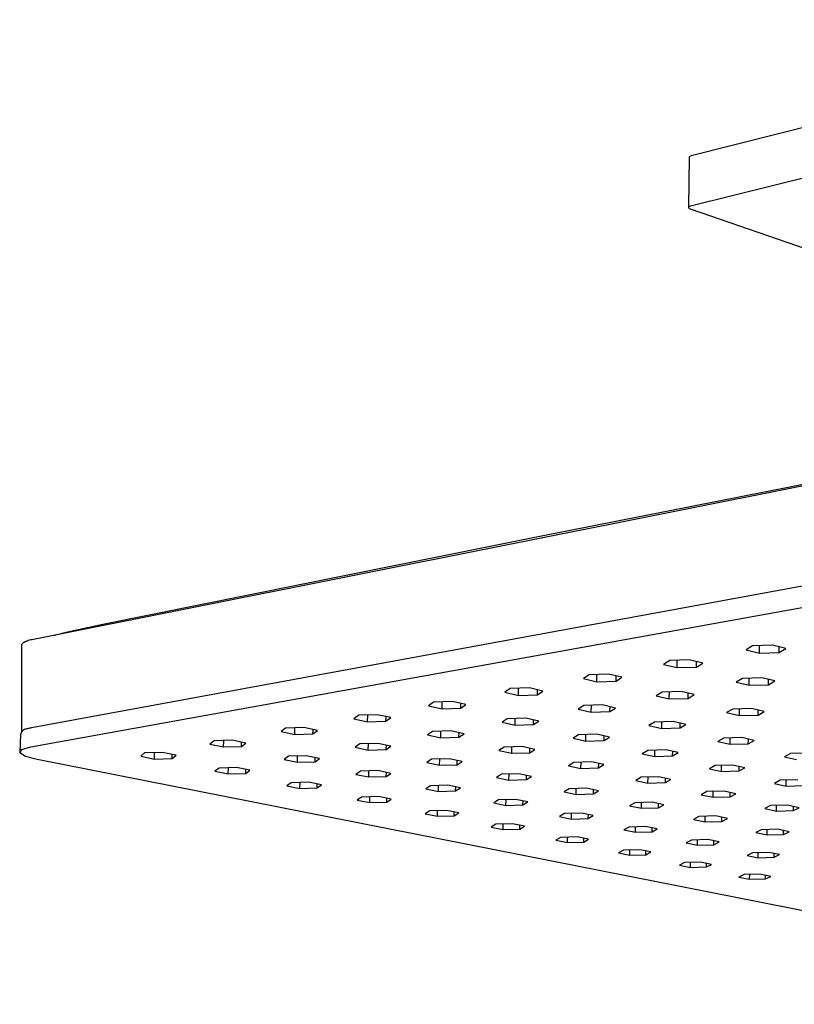
# Model space of a CAD drawing. Units: millimetres. Extents: x -556 to 564, y -404 to 247.
# Drawn here: x -556 to -397, y -403 to -202 of the extents above; entities that cross this region are included whole.
import ezdxf

# ---------------------------------------------------------------- set-up
doc = ezdxf.new("R2010")
doc.units = ezdxf.units.MM
doc.header["$MEASUREMENT"] = 0
doc.layers.add('Default', color=7, linetype='Continuous', true_color=0x000000)

msp = doc.modelspace()

# ---------------------------------------------------------------- linework, layer by layer
at = {"layer": 'Default', "color": 7, "true_color": 0xffffff}
for p, q in [((-308.05, -201.57), (-417.91, -229.49)), ((-307.96, -212.64), (-418.04, -239.76)), ((-418.35, -229.76), (-418.48, -240.02)), ((-418.22, -229.61), (-418.35, -229.76)), ((-417.91, -229.49), (-418.22, -229.61)), ((-418.35, -239.88), (-418.48, -240.02)), ((-418.48, -240.02), (-418.41, -240.18)), ((-418.04, -239.76), (-418.35, -239.88)), ((-418.41, -240.18), (-418.15, -240.31)), ((-418.15, -240.31), (-340.71, -267.14)), ((-332.64, -284.72), (-552.72, -328.57)), ((-448.58, -307.34), (-343.7, -286.6)), ((-332.53, -306.11), (-553.09, -346.7)), ((-538.51, -325.46), (-448.58, -307.34)), ((-553.24, -350.58), (-332.52, -310.68)), ((-545.71, -327), (-538.51, -325.46)), ((-553.77, -328.83), (-553.99, -328.9)), ((-553.53, -328.76), (-553.77, -328.83)), ((-553.27, -328.69), (-553.53, -328.76)), ((-553, -328.63), (-553.27, -328.69)), ((-552.72, -328.57), (-553, -328.63)), ((-548.64, -327.76), (-545.71, -327)), ((-555.18, -329.75), (-555.19, -329.76)), ((-555.19, -329.76), (-555.19, -329.77)), ((-555.19, -329.77), (-555.19, -329.78)), ((-555.19, -329.78), (-555.19, -329.79)), ((-555.19, -329.79), (-555.19, -329.81)), ((-555.19, -329.81), (-555.19, -329.82)), ((-555.19, -329.82), (-555.19, -329.83)), ((-555.19, -329.83), (-555.19, -329.84)), ((-555.19, -329.84), (-555.19, -347.66)), ((-555.17, -329.72), (-555.18, -329.73)), ((-555.18, -329.73), (-555.18, -329.74)), ((-555.18, -329.74), (-555.18, -329.75)), ((-555.16, -329.68), (-555.17, -329.69)), ((-555.17, -329.69), (-555.17, -329.7)), ((-555.17, -329.7), (-555.17, -329.72)), ((-555.15, -329.66), (-555.16, -329.67)), ((-555.16, -329.67), (-555.16, -329.68)), ((-555.14, -329.64), (-555.15, -329.65)), ((-555.15, -329.65), (-555.15, -329.66)), ((-555.13, -329.61), (-555.14, -329.62)), ((-555.14, -329.62), (-555.14, -329.64)), ((-555.12, -329.59), (-555.13, -329.6)), ((-555.13, -329.6), (-555.13, -329.61)), ((-555.11, -329.58), (-555.12, -329.59)), ((-555.1, -329.57), (-555.11, -329.58)), ((-555.09, -329.55), (-555.1, -329.56)), ((-555.1, -329.56), (-555.1, -329.57)), ((-555.08, -329.54), (-555.09, -329.55)), ((-555.07, -329.52), (-555.08, -329.54)), ((-555.06, -329.51), (-555.07, -329.52)), ((-555.05, -329.5), (-555.06, -329.51)), ((-555.03, -329.48), (-555.05, -329.5)), ((-555.01, -329.46), (-555.03, -329.48)), ((-554.99, -329.44), (-555.01, -329.46)), ((-554.97, -329.41), (-554.99, -329.44)), ((-554.94, -329.39), (-554.97, -329.41)), ((-554.92, -329.37), (-554.94, -329.39)), ((-554.89, -329.35), (-554.92, -329.37)), ((-554.86, -329.33), (-554.89, -329.35)), ((-554.83, -329.3), (-554.86, -329.33)), ((-554.8, -329.28), (-554.83, -329.3)), ((-554.77, -329.26), (-554.8, -329.28)), ((-554.74, -329.24), (-554.77, -329.26)), ((-554.7, -329.22), (-554.74, -329.24)), ((-554.63, -329.18), (-554.7, -329.22)), ((-554.55, -329.14), (-554.63, -329.18)), ((-554.47, -329.1), (-554.55, -329.14)), ((-554.38, -329.06), (-554.47, -329.1)), ((-554.29, -329.02), (-554.38, -329.06)), ((-554.2, -328.98), (-554.29, -329.02)), ((-554.09, -328.94), (-554.2, -328.98)), ((-553.99, -328.9), (-554.09, -328.94)), ((-405.35, -329.9), (-406.67, -330.72)), ((-406.67, -330.72), (-403.94, -331.41)), ((-401.27, -329.77), (-405.35, -329.9)), ((-403.94, -331.41), (-403.92, -329.85)), ((-398.54, -330.46), (-401.27, -329.77)), ((-399.89, -331.28), (-399.88, -330.12)), ((-399.89, -331.28), (-398.54, -330.46)), ((-422.31, -332.89), (-423.56, -333.69)), ((-418.3, -332.76), (-422.31, -332.89)), ((-420.81, -334.36), (-420.79, -332.84)), ((-415.55, -333.43), (-418.3, -332.76)), ((-403.94, -331.41), (-399.89, -331.28)), ((-423.56, -333.69), (-420.81, -334.36)), ((-420.81, -334.36), (-416.82, -334.23)), ((-416.82, -334.23), (-416.81, -333.13)), ((-416.82, -334.23), (-415.55, -333.43)), ((-438.84, -335.8), (-440.01, -336.58)), ((-440.01, -336.58), (-437.25, -337.24)), ((-434.88, -335.67), (-438.84, -335.8)), ((-437.25, -337.24), (-437.23, -335.75)), ((-432.13, -336.33), (-434.88, -335.67)), ((-433.32, -337.11), (-433.3, -336.05)), ((-433.32, -337.11), (-432.13, -336.33)), ((-407.42, -336.56), (-408.7, -337.33)), ((-403.46, -336.43), (-407.42, -336.56)), ((-406.04, -337.98), (-406.02, -336.51)), ((-400.8, -337.08), (-403.46, -336.43)), ((-402.1, -337.86), (-402.09, -336.77)), ((-454.98, -338.64), (-456.08, -339.41)), ((-451.08, -338.52), (-454.98, -338.64)), ((-453.31, -340.04), (-453.28, -338.59)), ((-448.31, -339.16), (-451.08, -338.52)), ((-449.43, -339.92), (-449.41, -338.91)), ((-437.25, -337.24), (-433.32, -337.11)), ((-408.7, -337.33), (-406.04, -337.98)), ((-406.04, -337.98), (-402.1, -337.86)), ((-402.1, -337.86), (-400.8, -337.08)), ((-456.08, -339.41), (-453.31, -340.04)), ((-453.31, -340.04), (-449.43, -339.92)), ((-449.43, -339.92), (-448.31, -339.16)), ((-423.87, -339.38), (-425.08, -340.14)), ((-425.08, -340.14), (-422.4, -340.77)), ((-419.97, -339.25), (-423.87, -339.38)), ((-422.4, -340.77), (-422.38, -339.33)), ((-422.4, -340.77), (-418.52, -340.65)), ((-417.3, -339.89), (-419.97, -339.25)), ((-418.52, -340.65), (-418.51, -339.6)), ((-418.52, -340.65), (-417.3, -339.89)), ((-470.7, -341.41), (-471.74, -342.16)), ((-471.74, -342.16), (-468.96, -342.78)), ((-466.86, -341.29), (-470.7, -341.41)), ((-468.96, -342.78), (-468.93, -341.36)), ((-468.96, -342.78), (-465.14, -342.66)), ((-464.08, -341.92), (-466.86, -341.29)), ((-465.14, -342.66), (-465.12, -341.69)), ((-465.14, -342.66), (-464.08, -341.92)), ((-439.94, -342.13), (-441.08, -342.87)), ((-441.08, -342.87), (-438.39, -343.49)), ((-436.1, -342.01), (-439.94, -342.13)), ((-438.39, -343.49), (-438.37, -342.08)), ((-433.41, -342.64), (-436.1, -342.01)), ((-434.57, -343.37), (-434.55, -342.37)), ((-434.57, -343.37), (-433.41, -342.64)), ((-409.4, -342.84), (-410.64, -343.57)), ((-405.55, -342.72), (-409.4, -342.84)), ((-408.04, -344.18), (-408.03, -342.79)), ((-402.96, -343.34), (-405.55, -342.72)), ((-486.06, -344.12), (-487.03, -344.85)), ((-487.03, -344.85), (-484.24, -345.45)), ((-482.27, -344), (-486.06, -344.12)), ((-484.24, -345.45), (-484.21, -344.06)), ((-479.48, -344.61), (-482.27, -344)), ((-480.48, -345.34), (-480.45, -344.4)), ((-480.48, -345.34), (-479.48, -344.61)), ((-455.61, -344.82), (-456.68, -345.54)), ((-451.82, -344.7), (-455.61, -344.82)), ((-453.98, -346.14), (-453.96, -344.77)), ((-449.12, -345.31), (-451.82, -344.7)), ((-438.39, -343.49), (-434.57, -343.37)), ((-410.64, -343.57), (-408.04, -344.18)), ((-408.04, -344.18), (-404.21, -344.07)), ((-404.21, -344.07), (-404.2, -343.04)), ((-404.21, -344.07), (-402.96, -343.34)), ((-554.34, -346.99), (-554.54, -347.07)), ((-554.13, -346.93), (-554.34, -346.99)), ((-553.93, -346.87), (-554.13, -346.93)), ((-553.72, -346.81), (-553.93, -346.87)), ((-553.51, -346.77), (-553.72, -346.81)), ((-553.3, -346.73), (-553.51, -346.77)), ((-553.09, -346.7), (-553.3, -346.73)), ((-501.04, -346.76), (-501.95, -347.47)), ((-497.3, -346.64), (-501.04, -346.76)), ((-499.15, -348.06), (-499.11, -346.7)), ((-494.5, -347.24), (-497.3, -346.64)), ((-495.44, -347.95), (-495.41, -347.05)), ((-484.24, -345.45), (-480.48, -345.34)), ((-456.68, -345.54), (-453.98, -346.14)), ((-453.98, -346.14), (-450.21, -346.03)), ((-450.21, -346.03), (-450.2, -345.07)), ((-450.21, -346.03), (-449.12, -345.31)), ((-425.4, -345.51), (-426.57, -346.23)), ((-426.57, -346.23), (-423.96, -346.82)), ((-421.61, -345.39), (-425.4, -345.51)), ((-423.96, -346.82), (-423.94, -345.46)), ((-423.96, -346.82), (-420.19, -346.71)), ((-419, -346), (-421.61, -345.39)), ((-420.19, -346.71), (-420.18, -345.72)), ((-420.19, -346.71), (-419, -346)), ((-555.39, -347.97), (-555.53, -351.83)), ((-554.93, -347.24), (-555.39, -347.97)), ((-554.73, -347.15), (-554.93, -347.24)), ((-554.54, -347.07), (-554.73, -347.15)), ((-501.95, -347.47), (-499.15, -348.06)), ((-499.15, -348.06), (-495.44, -347.95)), ((-495.44, -347.95), (-494.5, -347.24)), ((-470.91, -347.44), (-471.92, -348.15)), ((-471.92, -348.15), (-469.22, -348.74)), ((-467.18, -347.33), (-470.91, -347.44)), ((-469.22, -348.74), (-469.19, -347.39)), ((-469.22, -348.74), (-465.5, -348.62)), ((-464.47, -347.92), (-467.18, -347.33)), ((-465.5, -348.62), (-465.48, -347.7)), ((-465.5, -348.62), (-464.47, -347.92)), ((-441.01, -348.11), (-442.11, -348.81)), ((-442.11, -348.81), (-439.49, -349.4)), ((-437.27, -348), (-441.01, -348.11)), ((-439.49, -349.4), (-439.47, -348.07)), ((-434.65, -348.59), (-437.27, -348)), ((-435.77, -349.29), (-435.76, -348.34)), ((-435.77, -349.29), (-434.65, -348.59)), ((-411.25, -348.79), (-412.45, -349.49)), ((-407.51, -348.68), (-411.25, -348.79)), ((-409.92, -350.07), (-409.91, -348.75)), ((-404.98, -349.26), (-407.51, -348.68)), ((-406.2, -349.96), (-406.19, -348.99)), ((-555.07, -351.11), (-553.24, -350.58)), ((-515.68, -349.34), (-516.53, -350.03)), ((-516.53, -350.03), (-513.73, -350.61)), ((-511.99, -349.23), (-515.68, -349.34)), ((-513.73, -350.61), (-513.69, -349.28)), ((-513.73, -350.61), (-510.07, -350.5)), ((-509.19, -349.81), (-511.99, -349.23)), ((-510.07, -350.5), (-510.04, -349.63)), ((-510.07, -350.5), (-509.19, -349.81)), ((-485.85, -350), (-486.8, -350.69)), ((-486.8, -350.69), (-484.08, -351.27)), ((-482.16, -349.89), (-485.85, -350)), ((-484.08, -351.27), (-484.05, -349.95)), ((-479.45, -350.47), (-482.16, -349.89)), ((-480.42, -351.16), (-480.39, -350.27)), ((-480.42, -351.16), (-479.45, -350.47)), ((-456.26, -350.66), (-457.3, -351.34)), ((-452.57, -350.55), (-456.26, -350.66)), ((-454.67, -351.91), (-454.64, -350.61)), ((-449.94, -351.12), (-452.57, -350.55)), ((-451, -351.81), (-450.98, -350.9)), ((-439.49, -349.4), (-435.77, -349.29)), ((-412.45, -349.49), (-409.92, -350.07)), ((-409.92, -350.07), (-406.2, -349.96)), ((-406.2, -349.96), (-404.98, -349.26)), ((-555.53, -351.83), (-555.07, -351.11)), ((-554.35, -352.59), (-555.53, -351.83)), ((-551.97, -353.2), (-554.35, -352.59)), ((-529.93, -351.85), (-530.73, -352.53)), ((-530.73, -352.53), (-527.92, -353.09)), ((-526.3, -351.74), (-529.93, -351.85)), ((-527.92, -353.09), (-527.88, -351.79)), ((-527.92, -353.09), (-524.31, -352.98)), ((-523.49, -352.31), (-526.3, -351.74)), ((-524.31, -352.98), (-524.29, -352.15)), ((-524.31, -352.98), (-523.49, -352.31)), ((-500.45, -352.51), (-501.34, -353.18)), ((-496.81, -352.4), (-500.45, -352.51)), ((-498.62, -353.74), (-498.58, -352.45)), ((-494.09, -352.96), (-496.81, -352.4)), ((-495, -353.63), (-494.98, -352.78)), ((-495, -353.63), (-494.09, -352.96)), ((-484.08, -351.27), (-480.42, -351.16)), ((-467.5, -353.04), (-471.14, -353.14)), ((-469.49, -354.37), (-469.46, -353.09)), ((-464.87, -353.6), (-467.5, -353.04)), ((-457.3, -351.34), (-454.67, -351.91)), ((-454.67, -351.91), (-451, -351.81)), ((-451, -351.81), (-449.94, -351.12)), ((-426.8, -351.32), (-427.93, -352)), ((-427.93, -352), (-425.39, -352.57)), ((-423.1, -351.21), (-426.8, -351.32)), ((-425.39, -352.57), (-425.37, -351.28)), ((-425.39, -352.57), (-421.71, -352.46)), ((-420.56, -351.78), (-423.1, -351.21)), ((-421.71, -352.46), (-421.7, -351.53)), ((-421.71, -352.46), (-420.56, -351.78)), ((-397.55, -351.97), (-398.77, -352.65)), ((-398.77, -352.65), (-396.31, -353.21)), ((-393.85, -351.86), (-397.55, -351.97)), ((-297.96, -403.35), (-551.97, -353.2)), ((-514.67, -354.95), (-515.51, -355.6)), ((-511.09, -354.84), (-514.67, -354.95)), ((-512.78, -356.15), (-512.74, -354.89)), ((-508.36, -355.39), (-511.09, -354.84)), ((-501.34, -353.18), (-498.62, -353.74)), ((-498.62, -353.74), (-495, -353.63)), ((-471.14, -353.14), (-472.12, -353.81)), ((-472.12, -353.81), (-469.49, -354.37)), ((-469.49, -354.37), (-465.87, -354.26)), ((-465.87, -354.26), (-465.85, -353.39)), ((-465.87, -354.26), (-464.87, -353.6)), ((-441.99, -353.79), (-443.06, -354.46)), ((-443.06, -354.46), (-440.5, -355.01)), ((-438.34, -353.68), (-441.99, -353.79)), ((-440.5, -355.01), (-440.48, -353.75)), ((-440.5, -355.01), (-436.88, -354.9)), ((-435.79, -354.24), (-438.34, -353.68)), ((-436.88, -354.9), (-436.87, -354.01)), ((-436.88, -354.9), (-435.79, -354.24)), ((-413.02, -354.43), (-414.18, -355.09)), ((-414.18, -355.09), (-411.71, -355.64)), ((-409.37, -354.32), (-413.02, -354.43)), ((-411.71, -355.64), (-411.7, -354.39)), ((-406.91, -354.88), (-409.37, -354.32)), ((-408.09, -355.53), (-408.08, -354.61)), ((-408.09, -355.53), (-406.91, -354.88)), ((-515.51, -355.6), (-512.78, -356.15)), ((-512.78, -356.15), (-509.22, -356.05)), ((-509.22, -356.05), (-509.19, -355.22)), ((-509.22, -356.05), (-508.36, -355.39)), ((-485.7, -355.58), (-486.63, -356.23)), ((-486.63, -356.23), (-483.98, -356.77)), ((-482.11, -355.47), (-485.7, -355.58)), ((-483.98, -356.77), (-483.95, -355.52)), ((-483.98, -356.77), (-480.41, -356.67)), ((-479.47, -356.02), (-482.11, -355.47)), ((-480.41, -356.67), (-480.39, -355.83)), ((-480.41, -356.67), (-479.47, -356.02)), ((-456.82, -356.21), (-457.83, -356.85)), ((-457.83, -356.85), (-455.27, -357.4)), ((-453.22, -356.1), (-456.82, -356.21)), ((-455.27, -357.4), (-455.24, -356.16)), ((-450.66, -356.65), (-453.22, -356.1)), ((-451.69, -357.29), (-451.68, -356.43)), ((-451.69, -357.29), (-450.66, -356.65)), ((-428.15, -356.83), (-429.25, -357.47)), ((-424.55, -356.72), (-428.15, -356.83)), ((-426.77, -358.01), (-426.75, -356.79)), ((-422.07, -357.27), (-424.55, -356.72)), ((-423.19, -357.91), (-423.18, -357.02)), ((-411.71, -355.64), (-408.09, -355.53)), ((-499.89, -357.94), (-500.76, -358.58)), ((-500.76, -358.58), (-498.11, -359.12)), ((-496.35, -357.84), (-499.89, -357.94)), ((-498.11, -359.12), (-498.07, -357.89)), ((-498.11, -359.12), (-494.59, -359.01)), ((-493.7, -358.38), (-496.35, -357.84)), ((-494.59, -359.01), (-494.56, -358.2)), ((-494.59, -359.01), (-493.7, -358.38)), ((-471.33, -358.57), (-472.29, -359.2)), ((-467.79, -358.46), (-471.33, -358.57)), ((-469.72, -359.73), (-469.69, -358.52)), ((-465.22, -359), (-467.79, -358.46)), ((-466.19, -359.63), (-466.17, -358.8)), ((-466.19, -359.63), (-465.22, -359)), ((-455.27, -357.4), (-451.69, -357.29)), ((-439.38, -359.07), (-442.93, -359.17)), ((-441.48, -360.33), (-441.46, -359.13)), ((-436.89, -359.6), (-439.38, -359.07)), ((-429.25, -357.47), (-426.77, -358.01)), ((-426.77, -358.01), (-423.19, -357.91)), ((-423.19, -357.91), (-422.07, -357.27)), ((-399.67, -357.44), (-400.85, -358.08)), ((-400.85, -358.08), (-398.45, -358.62)), ((-396.07, -357.34), (-399.67, -357.44)), ((-398.45, -358.62), (-398.44, -357.41)), ((-398.45, -358.62), (-394.87, -358.52)), ((-485.48, -360.87), (-486.38, -361.49)), ((-481.98, -360.77), (-485.48, -360.87)), ((-483.8, -362.01), (-483.77, -360.82)), ((-479.4, -361.29), (-481.98, -360.77)), ((-480.32, -361.91), (-480.3, -361.11)), ((-472.29, -359.2), (-469.72, -359.73)), ((-469.72, -359.73), (-466.19, -359.63)), ((-442.93, -359.17), (-443.97, -359.8)), ((-443.97, -359.8), (-441.48, -360.33)), ((-441.48, -360.33), (-437.95, -360.23)), ((-437.95, -360.23), (-437.93, -359.38)), ((-437.95, -360.23), (-436.89, -359.6)), ((-414.73, -359.77), (-415.86, -360.4)), ((-415.86, -360.4), (-413.44, -360.92)), ((-411.18, -359.67), (-414.73, -359.77)), ((-413.44, -360.92), (-413.43, -359.74)), ((-413.44, -360.92), (-409.91, -360.82)), ((-408.77, -360.2), (-411.18, -359.67)), ((-409.91, -360.82), (-409.9, -359.95)), ((-409.91, -360.82), (-408.77, -360.2)), ((-486.38, -361.49), (-483.8, -362.01)), ((-483.8, -362.01), (-480.32, -361.91)), ((-480.32, -361.91), (-479.4, -361.29)), ((-457.39, -361.47), (-458.38, -362.08)), ((-458.38, -362.08), (-455.88, -362.6)), ((-453.89, -361.37), (-457.39, -361.47)), ((-455.88, -362.6), (-455.86, -361.42)), ((-455.88, -362.6), (-452.39, -362.5)), ((-451.39, -361.89), (-453.89, -361.37)), ((-452.39, -362.5), (-452.38, -361.68)), ((-452.39, -362.5), (-451.39, -361.89)), ((-429.45, -362.05), (-430.52, -362.67)), ((-430.52, -362.67), (-428.1, -363.18)), ((-425.94, -361.95), (-429.45, -362.05)), ((-428.1, -363.18), (-428.08, -362.01)), ((-428.1, -363.18), (-424.61, -363.08)), ((-423.53, -362.47), (-425.94, -361.95)), ((-424.61, -363.08), (-424.6, -362.24)), ((-424.61, -363.08), (-423.53, -362.47)), ((-401.66, -362.64), (-402.81, -363.25)), ((-398.15, -362.54), (-401.66, -362.64)), ((-400.46, -363.76), (-400.45, -362.61)), ((-395.81, -363.06), (-398.15, -362.54)), ((-396.97, -363.66), (-396.96, -362.8)), ((-396.97, -363.66), (-395.81, -363.06)), ((-471.5, -363.71), (-472.43, -364.31)), ((-472.43, -364.31), (-469.92, -364.81)), ((-468.04, -363.61), (-471.5, -363.71)), ((-469.92, -364.81), (-469.9, -363.66)), ((-469.92, -364.81), (-466.48, -364.72)), ((-465.53, -364.12), (-468.04, -363.61)), ((-466.48, -364.72), (-466.47, -363.93)), ((-466.48, -364.72), (-465.53, -364.12)), ((-443.86, -364.28), (-444.88, -364.88)), ((-444.88, -364.88), (-442.44, -365.38)), ((-440.4, -364.19), (-443.86, -364.28)), ((-442.44, -365.38), (-442.43, -364.24)), ((-437.97, -364.69), (-440.4, -364.19)), ((-439, -365.29), (-438.99, -364.48)), ((-439, -365.29), (-437.97, -364.69)), ((-416.32, -364.86), (-417.41, -365.45)), ((-412.85, -364.76), (-416.32, -364.86)), ((-415.05, -365.95), (-415.04, -364.82)), ((-410.5, -365.26), (-412.85, -364.76)), ((-411.61, -365.86), (-411.6, -365.03)), ((-402.81, -363.25), (-400.46, -363.76)), ((-400.46, -363.76), (-396.97, -363.66)), ((-457.92, -366.46), (-458.88, -367.05)), ((-458.88, -367.05), (-456.44, -367.54)), ((-454.5, -366.37), (-457.92, -366.46)), ((-456.44, -367.54), (-456.42, -366.42)), ((-452.07, -366.86), (-454.5, -366.37)), ((-453.04, -367.44), (-453.03, -366.66)), ((-453.04, -367.44), (-452.07, -366.86)), ((-442.44, -365.38), (-439, -365.29)), ((-430.67, -367.03), (-431.71, -367.61)), ((-427.25, -366.93), (-430.67, -367.03)), ((-429.35, -368.1), (-429.33, -366.99)), ((-424.89, -367.42), (-427.25, -366.93)), ((-425.94, -368.01), (-425.93, -367.21)), ((-417.41, -365.45), (-415.05, -365.95)), ((-415.05, -365.95), (-411.61, -365.86)), ((-411.61, -365.86), (-410.5, -365.26)), ((-456.44, -367.54), (-453.04, -367.44)), ((-444.68, -369.15), (-445.67, -369.72)), ((-441.31, -369.05), (-444.68, -369.15)), ((-443.29, -370.19), (-443.27, -369.11)), ((-438.93, -369.53), (-441.31, -369.05)), ((-431.71, -367.61), (-429.35, -368.1)), ((-429.35, -368.1), (-425.94, -368.01)), ((-425.94, -368.01), (-424.89, -367.42)), ((-403.55, -367.59), (-404.67, -368.17)), ((-404.67, -368.17), (-402.37, -368.65)), ((-400.13, -367.49), (-403.55, -367.59)), ((-402.37, -368.65), (-402.36, -367.55)), ((-402.37, -368.65), (-398.97, -368.56)), ((-397.84, -367.98), (-400.13, -367.49)), ((-398.97, -368.56), (-398.96, -367.74)), ((-398.97, -368.56), (-397.84, -367.98)), ((-445.67, -369.72), (-443.29, -370.19)), ((-443.29, -370.19), (-439.93, -370.1)), ((-439.93, -370.1), (-439.92, -369.33)), ((-439.93, -370.1), (-438.93, -369.53)), ((-417.85, -369.7), (-418.91, -370.26)), ((-418.91, -370.26), (-416.61, -370.74)), ((-414.47, -369.61), (-417.85, -369.7)), ((-416.61, -370.74), (-416.6, -369.66)), ((-416.61, -370.74), (-413.25, -370.65)), ((-412.17, -370.08), (-414.47, -369.61)), ((-413.25, -370.65), (-413.24, -369.86)), ((-413.25, -370.65), (-412.17, -370.08)), ((-431.81, -371.76), (-432.82, -372.31)), ((-432.82, -372.31), (-430.51, -372.78)), ((-428.47, -371.67), (-431.81, -371.76)), ((-430.51, -372.78), (-430.49, -371.72)), ((-430.51, -372.78), (-427.19, -372.69)), ((-426.16, -372.14), (-428.47, -371.67)), ((-427.19, -372.69), (-427.18, -371.93)), ((-427.19, -372.69), (-426.16, -372.14)), ((-405.37, -372.29), (-406.46, -372.85)), ((-406.46, -372.85), (-404.21, -373.31)), ((-402.03, -372.21), (-405.37, -372.29)), ((-404.21, -373.31), (-404.2, -372.26)), ((-404.21, -373.31), (-400.89, -373.22)), ((-399.79, -372.67), (-402.03, -372.21)), ((-400.89, -373.22), (-400.88, -372.44)), ((-400.89, -373.22), (-399.79, -372.67)), ((-419.27, -374.3), (-420.31, -374.84)), ((-420.31, -374.84), (-418.06, -375.29)), ((-415.98, -374.21), (-419.27, -374.3)), ((-418.06, -375.29), (-418.04, -374.27)), ((-418.06, -375.29), (-414.77, -375.21)), ((-413.73, -374.67), (-415.98, -374.21)), ((-414.77, -375.21), (-414.76, -374.46)), ((-414.77, -375.21), (-413.73, -374.67)), ((-407.07, -376.78), (-408.12, -377.3)), ((-408.12, -377.3), (-405.93, -377.74)), ((-403.81, -376.69), (-407.07, -376.78)), ((-405.93, -377.74), (-405.92, -376.75)), ((-401.62, -377.14), (-403.81, -376.69)), ((-402.68, -377.66), (-402.68, -376.92)), ((-402.68, -377.66), (-401.62, -377.14)), ((-405.93, -377.74), (-402.68, -377.66))]:
    msp.add_line(p, q, dxfattribs=at)

doc.saveas('drawing.dxf')
